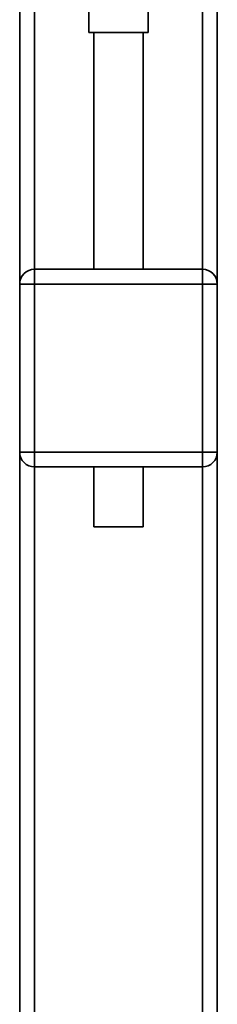
# Paper-space layout 'Blatt1' of a CAD drawing. Units: millimetres. Extents: x 0 to 6300, y 0 to 4455.
# Drawn here: x 2051 to 2091, y 2024 to 2223 of the extents above; entities that cross this region are included whole.
import ezdxf

# ---------------------------------------------------------------- set-up
doc = ezdxf.new("R2010")
doc.units = ezdxf.units.MM

psp = doc.layouts.new('Blatt1')

# ---------------------------------------------------------------- linework, layer by layer
at = {"color": 7, "linetype": 'Continuous', "lineweight": 35, "ltscale": 15}
for p, q in [((2051.25, 2233.53), (2051.25, 2169.53)), ((2054.25, 2233.53), (2054.25, 2172.53)), ((2088.25, 2233.53), (2088.25, 2172.53)), ((2091.25, 2233.53), (2091.25, 2169.53)), ((2065.25, 2229.69), (2065.25, 2220.41)), ((2077.25, 2220.41), (2077.25, 2229.7)), ((2071.25, 2220.41), (2065.25, 2220.41)), ((2066.25, 2220.41), (2066.25, 2172.53)), ((2077.25, 2220.41), (2071.25, 2220.41)), ((2076.25, 2172.53), (2076.25, 2220.41)), ((2054.25, 2169.53), (2054.25, 2172.53)), ((2054.25, 2172.53), (2088.25, 2172.53)), ((2088.25, 2169.53), (2088.25, 2172.53)), ((2051.25, 2135.53), (2051.25, 2169.53)), ((2051.25, 2169.53), (2054.25, 2169.53)), ((2054.25, 2169.53), (2054.25, 2135.53)), ((2088.25, 2169.53), (2054.25, 2169.53)), ((2088.25, 2135.53), (2088.25, 2169.53)), ((2088.25, 2169.53), (2091.25, 2169.53)), ((2091.25, 2169.53), (2091.25, 2135.53)), ((2051.25, 2135.53), (2054.25, 2135.53)), ((2051.25, 2135.53), (2051.25, 1994.53)), ((2054.25, 2132.53), (2054.25, 2135.53)), ((2054.25, 2135.53), (2088.25, 2135.53)), ((2088.25, 2132.53), (2088.25, 2135.53)), ((2088.25, 2135.53), (2091.25, 2135.53)), ((2091.25, 2135.53), (2091.25, 1994.53)), ((2088.25, 2132.53), (2054.25, 2132.53)), ((2054.25, 2132.53), (2054.25, 1997.53)), ((2066.25, 2132.53), (2066.25, 2120.41)), ((2076.25, 2120.41), (2076.25, 2132.53)), ((2088.25, 2132.53), (2088.25, 1997.53)), ((2071.25, 2120.41), (2066.25, 2120.41)), ((2076.25, 2120.41), (2071.25, 2120.41))]:
    psp.add_line(p, q, dxfattribs=at)
at = {"color": 7, "linetype": 'Continuous', "lineweight": 35, "ltscale": 225}
for centre, start, end in [((2054.25, 2169.53), 90, 180), ((2088.25, 2169.53), 0, 90), ((2054.25, 2135.53), 180, 270), ((2088.25, 2135.53), 270, 0)]:
    psp.add_arc(centre, 3, start, end, dxfattribs=at)

doc.saveas('drawing.dxf')
